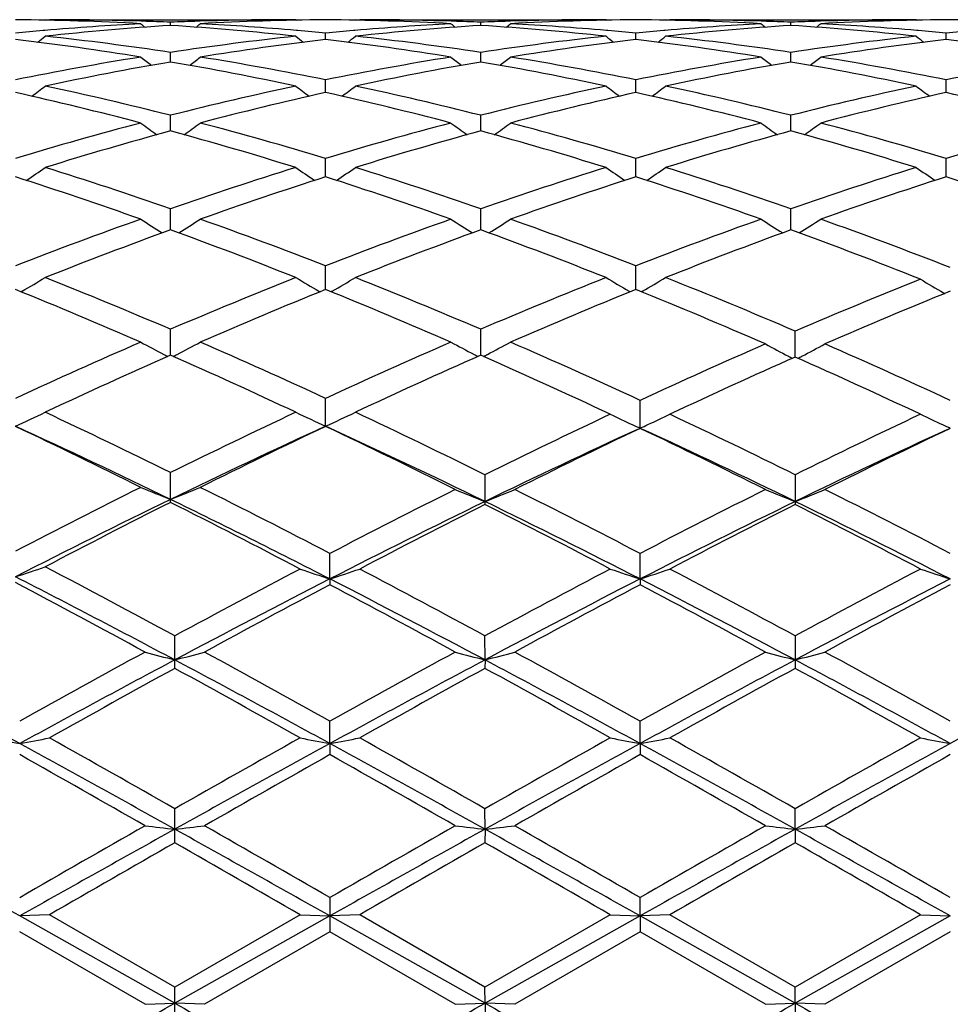
# Model space of a CAD drawing. Units: inches. Extents: x 0 to 11, y 0 to 8.5.
# Drawn here: x 6.9 to 7, y 5.9 to 6 of the extents above; entities that cross this region are included whole.
import ezdxf

# ---------------------------------------------------------------- set-up
doc = ezdxf.new("R2010")
doc.units = ezdxf.units.IN
doc.header["$LTSCALE"] = 0.605
doc.header["$MEASUREMENT"] = 0
doc.layers.get('0').update_dxf_attribs({"linetype": 'CONTINUOUS'})

msp = doc.modelspace()

# ---------------------------------------------------------------- linework, layer by layer
at = {"color": 7, "linetype": 'CONTINUOUS'}
for p, q in [((6.8864583338, 6.0306411491), (6.8863505827, 6.0305526788)), ((6.8864583338, 6.0306411491), (6.927677628, 6.0306416889)), ((6.9027660553, 6.030384475), (6.902455748, 6.0303939457)), ((6.9074252548, 6.0296764765), (6.9074252534, 6.03020788)), ((6.912394839, 6.0303946135), (6.9120843349, 6.0303844742)), ((6.9283918474, 6.0306411491), (6.9276776268, 6.0306416889)), ((6.9283918474, 6.0306411491), (6.9284996962, 6.0305527781)), ((6.9383554364, 6.0306411491), (6.9382476957, 6.0305526839)), ((6.9383554363, 6.0306411491), (6.9795740626, 6.0306416889)), ((6.954662993, 6.030384482), (6.9543529868, 6.030393943)), ((6.9593224745, 6.0296764657), (6.959322466, 6.0302078869)), ((6.964292464, 6.0303946389), (6.9639812656, 6.0303844767)), ((6.9802882844, 6.0306411491), (6.9795740622, 6.0306416889)), ((6.9802882845, 6.0306411491), (6.980396174, 6.0305527451)), ((6.9902532045, 6.0306411491), (6.9901454468, 6.0305526657)), ((6.9902532044, 6.0306411491), (7.0314714401, 6.0306416889)), ((7.0065602617, 6.0303844611), (7.0062510724, 6.0303938978)), ((7.0112198683, 6.0296765151), (7.0112198591, 6.0302078538)), ((7.0161891992, 6.0303945946), (7.0158787965, 6.0303844575)), ((7.0321856213, 6.0306411491), (7.0314714406, 6.0306416889)), ((7.0321856214, 6.0306411491), (7.0322935093, 6.0305527426)), ((6.8863764357, 6.0288400373), (6.8861357906, 6.0288190214)), ((6.928714713, 6.0288190279), (6.9284737517, 6.0288395451)), ((6.93337379, 6.0273153897), (6.9333738005, 6.0283882776)), ((6.9382735403, 6.0288400172), (6.9380332385, 6.0288190319)), ((6.9806122648, 6.0288190741), (6.9803701998, 6.0288396849)), ((6.9852710508, 6.0273153024), (6.9852710714, 6.0283883486)), ((6.9901713048, 6.0288400989), (6.9899306842, 6.0288190877)), ((7.0325095079, 6.0288190952), (7.0322675337, 6.0288396973)), ((7.0371684314, 6.027315269), (7.0371684406, 6.0283883773)), ((6.9074252572, 6.0235601914), (6.9074252534, 6.0251652515)), ((6.9593224896, 6.0235601602), (6.959322466, 6.025165276)), ((7.0112198846, 6.0235602924), (7.0112198591, 6.0251651591)), ((6.9333737811, 6.0184453449), (6.9333738005, 6.0205675002)), ((6.9852710333, 6.0184451782), (6.9852710714, 6.0205676484)), ((7.0371684237, 6.0184451173), (7.0371684406, 6.0205677083)), ((6.9074252594, 6.0120164196), (6.9074252534, 6.0146372215)), ((6.9593225027, 6.012016367), (6.959322466, 6.0146372627)), ((7.0112198988, 6.0120165771), (7.0112198591, 6.0146370663)), ((6.933373773, 6.004332386), (6.9333738005, 6.00742722)), ((6.9852710174, 6.0043321445), (6.9852710714, 6.00742744)), ((7.0371684167, 6.00433206), (7.0371684406, 6.007427529)), ((6.9074252614, 5.995461688), (6.9074252534, 5.9990036684)), ((6.9593225152, 5.9954616139), (6.959322466, 5.9990037248)), ((7.0112199123, 5.9954618941), (7.0112198591, 5.999003456)), ((6.9333737651, 5.9854857146), (6.9333738005, 5.989441572)), ((6.9852710018, 5.9854854056), (6.9852710714, 5.989441856)), ((6.8825902959, 5.9852165258), (6.8824033769, 5.9851090453)), ((6.9322599901, 5.9852164699), (6.9324470512, 5.9851090911)), ((6.9344874746, 5.985216475), (6.9343006209, 5.9851090272)), ((6.9841570684, 5.9852161177), (6.9843441631, 5.985108722)), ((6.9863847983, 5.985216124), (6.9861979473, 5.9851086744)), ((7.0367686446, 5.9849376657), (7.0369682553, 5.9848233661)), ((6.9074252634, 5.9744933371), (6.9074252534, 5.978828691)), ((6.9593225279, 5.9744932423), (6.959322466, 5.9788287605)), ((7.0119341132, 5.9741775965), (7.0119340449, 5.9785223676)), ((6.9333737569, 5.9626064091), (6.9333738005, 5.9672595249)), ((6.9859851704, 5.962279237), (6.9859852573, 5.9669289026)), ((6.9074252534, 5.949867977), (6.9074252534, 5.9548402545)), ((6.9600366478, 5.9544875518), (6.9600366478, 5.9495075146)), ((7.0119340449, 5.9544871713), (7.0119340449, 5.9495079031)), ((6.934087945, 5.9370407698), (6.9340879838, 5.9413099734)), ((6.9859851704, 5.9370405356), (6.9859852573, 5.9413103395)), ((6.934087945, 5.9370407698), (6.9340879838, 5.9360799899)), ((6.9859851704, 5.9370405356), (6.9859852573, 5.9360796177)), ((6.9081394321, 5.9220823653), (6.9081394321, 5.9275171318)), ((6.9600367124, 5.9234958901), (6.9600366478, 5.9275172375)), ((7.0119340449, 5.9275168206), (7.0119340449, 5.9220826806)), ((6.9600367124, 5.9234958901), (6.9600366478, 5.9220822583)), ((6.934087945, 5.9094963325), (6.9340879838, 5.9132316832)), ((6.9859851704, 5.9094961993), (6.9859852573, 5.9132320759)), ((6.934087945, 5.9094963325), (6.9340879838, 5.9076432713)), ((6.9859851704, 5.9094961993), (6.9859852573, 5.9076428751)), ((6.9081394321, 5.892891212), (6.9081394321, 5.8985848024)), ((6.9600367124, 5.8951676722), (6.9600366478, 5.8985849135)), ((7.0119341201, 5.8951677592), (7.0119340449, 5.8985844751)), ((6.9600367124, 5.8951676722), (6.9600366478, 5.8928911002)), ((7.0119341201, 5.8951677592), (7.0119340449, 5.892891541)), ((6.9340879838, 5.8837068428), (6.9340879838, 5.8779616468)), ((6.9859851704, 5.8806400986), (6.9859852573, 5.8837072479)), ((6.8871725544, 5.8808355276), (6.8821907383, 5.8806401287)), ((6.9081394389, 5.8660446926), (6.8821907383, 5.8806401287)), ((6.9081394321, 5.8687344199), (6.8871725544, 5.8808355276)), ((6.9291060662, 5.8808355276), (6.9081394321, 5.8687344199)), ((6.934087945, 5.8806401261), (6.9081394389, 5.8660446926)), ((6.9291060662, 5.8808355276), (6.934087945, 5.8806401261)), ((6.9390696218, 5.8808355276), (6.934087945, 5.8806401261)), ((6.9600367124, 5.8660447), (6.934087945, 5.8806401261)), ((6.9600366478, 5.8687345324), (6.9390696216, 5.8808355277)), ((6.9810025087, 5.8808355277), (6.9600366478, 5.8687345324)), ((6.9859851704, 5.8806400986), (6.9600367124, 5.8660447)), ((6.9810025087, 5.8808355276), (6.9859851704, 5.8806400986)), ((6.9909673431, 5.8808355276), (6.9859851704, 5.8806400986)), ((6.9859851704, 5.8806400986), (6.9859852573, 5.8779612409)), ((7.0119341201, 5.8660446719), (6.9859851704, 5.8806400986)), ((7.0119340449, 5.8687340884), (6.9909673431, 5.8808355277)), ((7.0328998054, 5.8808355277), (7.0119340449, 5.8687340884)), ((7.0378825784, 5.8806400866), (7.0119341201, 5.8660446719)), ((7.0328998054, 5.8808355276), (7.0378825784, 5.8806400866)), ((6.903156917, 5.8658597178), (6.8821907176, 5.8779616932)), ((6.9340879838, 5.8779616467), (6.9131219973, 5.8658597178)), ((6.9550541321, 5.8658597178), (6.9340879838, 5.8779616467)), ((6.9859852572, 5.877961241), (6.9650196573, 5.8658597178)), ((7.0069522398, 5.8658597177), (6.9859852572, 5.877961241)), ((7.0378826204, 5.8779610554), (7.0169164155, 5.8658597178)), ((6.9081394321, 5.862987445), (6.9081394321, 5.8687344199)), ((6.9600367124, 5.8660447), (6.9600366478, 5.8687345325)), ((7.0119341201, 5.8660446719), (7.0119340449, 5.8687340884)), ((6.9031569171, 5.8658597178), (6.9081394389, 5.8660446926)), ((6.9131219973, 5.8658597178), (6.9081394389, 5.8660446926)), ((6.9550541321, 5.8658597178), (6.9600367124, 5.8660447)), ((6.9600367124, 5.8660447), (6.9600366478, 5.8629873326)), ((6.9650196572, 5.8658597178), (6.9600367124, 5.8660447)), ((7.0069522397, 5.8658597178), (7.0119341201, 5.8660446719)), ((7.0119341201, 5.8660446719), (7.0119340449, 5.8629877759)), ((7.0169164155, 5.8658597178), (7.0119341201, 5.8660446719))]:
    msp.add_line(p, q, dxfattribs=at)
for centre, radius, start, end in [((6.8771731072, 5.5563267427), 0.4743151984, 86.9460600503, 89.4801532783), ((6.9279628317, 5.5516224484), 0.4790261532, 93.0538730621, 94.980371435), ((6.938169292, 5.5482360368), 0.4824210586, 93.6538583063, 96.1533858231), ((6.8871675403, 5.5575373682), 0.4731043207, 88.1481834679, 89.9993927569), ((7.083633427, 6.2514684802), 0.2861684391, 230.7162844381, 230.9013802459), ((6.8871199625, 5.5560340621), 0.47460838, 87.5479516732, 88.1108264659), ((6.927724073, 5.5562129844), 0.4744293447, 91.8891187324, 92.4521919639), ((6.8765241689, 5.5464149231), 0.4842484805, 83.8512746232, 86.3413297364), ((6.7312314072, 6.2514533104), 0.2861476777, 309.0983172285, 309.2834309548), ((6.9276788279, 5.5577872626), 0.4728544262, 90.0001453846, 91.8522838442), ((6.9376569983, 5.5569842748), 0.473657509, 90.5181222653, 93.0557032062), ((6.8868092122, 5.5505046502), 0.4801465489, 85.021919362, 86.9438736751), ((6.929071401, 5.5563600071), 0.474281925, 86.9459731323, 89.4802401272), ((6.9798636063, 5.5515756357), 0.4790730878, 93.0539969693, 94.9803228682), ((6.9900608196, 5.5482963598), 0.4823604855, 93.6536411066, 96.1534954861), ((6.9390641379, 5.5575035863), 0.4731381025, 88.1482378791, 89.9993359014), ((7.1355592472, 6.2514979024), 0.2862093087, 230.7155851725, 230.9006506877), ((6.9390159004, 5.5559768166), 0.4746656346, 87.5480936111, 88.1109334531), ((6.9796203214, 5.5562515963), 0.4743907338, 91.8891900982, 92.4522751097), ((6.9284168308, 5.5463814607), 0.4842821548, 83.8512545942, 86.3410449834), ((6.7831448508, 6.251441757), 0.2861287195, 309.0972987515, 309.2824440123), ((6.9795751685, 5.5578181732), 0.4728235157, 90.0001340093, 91.8522492572), ((6.9895556806, 5.5569479401), 0.4736938484, 90.5182532501, 93.055596613), ((6.9387107425, 5.5505433788), 0.4801076671, 85.0221238733, 86.9440926377), ((6.9809684433, 5.5563164118), 0.4743255141, 86.9461277903, 89.4802602867), ((7.0317688393, 5.5514274544), 0.4792214394, 93.0539063567, 94.9796735509), ((7.0419465371, 5.5484564472), 0.4822000288, 93.6534683912, 96.1541108608), ((6.9909613946, 5.5575414681), 0.4731002208, 88.1479891824, 89.9992795943), ((7.1875298989, 6.2515926351), 0.2863285794, 230.7163486181, 230.9013089699), ((6.9909103757, 5.5559219353), 0.4747205574, 87.54802499, 88.1108147283), ((7.0315198188, 5.5562213346), 0.4744210247, 91.8893070577, 92.452372816), ((6.980320488, 5.5464693678), 0.4841940764, 83.850884003, 86.3411212373), ((6.8350041213, 6.2514937477), 0.2861926815, 309.0965816674, 309.2816591969), ((7.031472598, 5.5578599354), 0.4727817535, 90.0001403194, 91.8524971153), ((7.0414536452, 5.5569023788), 0.4737394106, 90.5182754143, 93.0554515848), ((6.9906061322, 5.5504967082), 0.480154343, 85.0223759622, 86.9442294292), ((7.0328634758, 5.5562401399), 0.4744018013, 86.9463384943, 89.4800616402), ((6.9284298655, 5.5459309624), 0.4847366979, 95.0055158784, 95.5585905834), ((6.7071996614, 6.2499915526), 0.2854264665, 308.5794735613, 308.9055189668), ((6.832994528, 5.5322029265), 0.4985496833, 81.4139560069, 83.8438385944), ((6.9814949773, 5.5349998805), 0.4957301836, 96.1493822221, 98.5930496802), ((7.1076173467, 6.2499501489), 0.2853734129, 231.0944432082, 231.4205618438), ((6.8863861599, 5.5455709361), 0.4850983649, 84.4414960596, 84.9941379451), ((6.9803312582, 5.54586857), 0.484799207, 95.0053368308, 95.5583607884), ((6.759043311, 6.250049339), 0.2855050054, 308.5806409376, 308.9065834163), ((6.8848725638, 5.5320480649), 0.4987056966, 81.4144341439, 83.843568648), ((7.0333798687, 5.5351058784), 0.4956235588, 96.1493678223, 98.5934717723), ((7.1594498299, 6.249871109), 0.2852717399, 231.0944688568, 231.4207611085), ((6.9382966188, 5.5457136856), 0.4849550799, 84.4414140392, 84.9941858014), ((7.0322151923, 5.5459787635), 0.4846883104, 95.0048816376, 95.5580525234), ((6.8110064383, 6.2499574459), 0.2853924479, 308.5818603206, 308.9079592249), ((6.9367459873, 5.5318914275), 0.4988640415, 81.4143957205, 83.8427180691), ((7.0852833858, 5.5350807568), 0.4956491979, 96.149767047, 98.5937398444), ((7.2113408384, 6.2498537633), 0.2852542674, 231.0932699003, 231.4195820377), ((6.9901984857, 5.5457420167), 0.4849264749, 84.4416190363, 84.9944380262), ((7.0841024447, 5.5461025804), 0.4845641244, 95.0050023986, 95.5582795634), ((6.8224313072, 5.5278925833), 0.5029010597, 80.8453515592, 83.257395337), ((6.9919953698, 5.5309315575), 0.4998333544, 96.7352780333, 99.1620980106), ((6.8743480491, 5.5280306325), 0.5027616661, 80.8450427453, 83.2577513887), ((7.043913058, 5.5307803638), 0.4999858138, 96.7355707335, 99.1616090057), ((6.9262546228, 5.5280603046), 0.5027310216, 80.8454597051, 83.2584061249), ((7.0958166648, 5.5307124945), 0.5000539116, 96.7353688892, 99.1611483558), ((6.9781165931, 5.5278012241), 0.5029924317, 80.8461757014, 83.2578657049), ((6.9853416457, 5.5100093588), 0.5210158874, 99.1552467673, 101.4990188527), ((6.9964231001, 5.5038895476), 0.5272363653, 99.7180942539, 102.0384612509), ((7.0784315013, 6.2474660337), 0.2841405844, 231.7297054749, 232.1840834276), ((6.817589339, 5.4995375719), 0.5316673653, 77.971061581, 80.2720532075), ((6.7364317405, 6.2474522694), 0.284121941, 307.815593483, 308.2700104384), ((6.8287655538, 5.5059337506), 0.5251578635, 78.5101751239, 80.8354306058), ((7.037270214, 5.5098352347), 0.521192778, 99.1556012675, 101.4985736983), ((7.0482832078, 5.5040760346), 0.5270462637, 99.7175410606, 102.0387562995), ((7.1303553699, 6.2474942272), 0.2841792123, 231.7290110709, 232.1833208279), ((6.8694607232, 5.4994208901), 0.5317867062, 77.9710415813, 80.2714341168), ((6.788342975, 6.2474428656), 0.284106129, 307.8145468194, 308.269030266), ((6.8807006902, 5.5061293461), 0.5249587903, 78.5099759052, 80.8360723429), ((7.0891963818, 5.5096391318), 0.5213908508, 99.1552189321, 101.4973863803), ((7.1001186688, 5.5044256072), 0.5266913839, 99.7173168312, 102.0400589604), ((7.1823233906, 6.2475889373), 0.2842968845, 231.7297681834, 232.1838246921), ((6.9213850248, 5.4995796879), 0.5316257756, 77.9703171462, 80.2714028753), ((6.8402013711, 6.2474977078), 0.2841729305, 307.8139352324, 308.26825042), ((6.9326011725, 5.5061244511), 0.5249630257, 78.5104165904, 80.8365613875), ((7.1410406581, 5.5099228398), 0.5211023117, 99.154420537, 101.4978822734), ((6.7146046408, 6.2446107987), 0.2831866572, 306.7914901808, 307.3625603537), ((6.7691807142, 5.4696853729), 0.5622135448, 75.7653693644, 77.9596918312), ((7.0443862582, 5.4751924602), 0.5565599405, 102.0293750267, 104.2459577976), ((7.1002127196, 6.2445674904), 0.2831323178, 232.6374000667, 233.208600033), ((6.766454842, 6.244663656), 0.2832571313, 306.7927039202, 307.3636123771), ((6.8210083676, 5.4693801187), 0.5625265708, 75.7661481943, 77.9592594198), ((7.0962395867, 5.4753943233), 0.5563535257, 102.0293656538, 104.2466921511), ((7.1520470363, 6.2444863342), 0.2830301157, 232.6374251132, 233.2089283267), ((6.8184155535, 6.2445701644), 0.2831446256, 306.7937820593, 307.3649701709), ((6.8728112078, 5.4690058913), 0.5629123679, 75.7661804394, 77.9577557748), ((7.148165535, 5.475294955), 0.556456675, 102.0301145654, 104.2470289558), ((7.2039368964, 6.2444669074), 0.2830101378, 232.6362414561, 233.2077884717), ((6.7571902668, 5.4613320016), 0.5708085351, 75.2579376158, 77.4238365894), ((7.0562514076, 5.4671331133), 0.5648398769, 102.5648295424, 104.753592008), ((6.8091561025, 5.4616123038), 0.5705200046, 75.2574364865, 77.4244270899), ((7.1082210396, 5.4668277719), 0.5651534887, 102.5652592163, 104.7527681528), ((6.8610941766, 5.4617392305), 0.5703870805, 75.2580765249, 77.4256479258), ((7.1601363943, 5.466728688), 0.5652540482, 102.5648551053, 104.7520359057), ((6.9128698087, 5.4612314901), 0.5709090813, 75.2592293463, 77.4248156462), ((7.0562462919, 5.4288489194), 0.6043982798, 104.7424082428, 106.8078670294), ((7.0690547567, 6.2411689393), 0.2822426855, 233.8206584565, 234.4993625552), ((6.7458072363, 6.2411556848), 0.2822252546, 305.5003033303, 306.1790611804), ((6.7565916268, 5.421728873), 0.6117961184, 73.2045350034, 75.2449912004), ((7.1082383904, 5.4285107542), 0.6047494516, 104.7429465726, 106.8072018989), ((7.1209764586, 6.2411967081), 0.2822795402, 233.8199778838, 234.4985876729), ((6.7977166542, 6.2411475752), 0.2822117475, 305.4992539179, 306.1781005505), ((6.8086002917, 5.4221107458), 0.6113985582, 73.2041940053, 75.2459395882), ((7.1602140994, 5.4281903864), 0.6050790257, 104.7423347886, 106.8055342591), ((7.1729407062, 6.2412933653), 0.2823966154, 233.8207195906, 234.4989508344), ((6.8495760081, 6.2412050684), 0.2822802201, 305.4987461236, 306.1773361733), ((6.860512142, 5.4221365032), 0.6113698003, 73.2047981164, 75.24669485), ((7.2119487929, 5.4287579665), 0.6044887378, 104.7411146693, 106.806325455), ((7.0692188425, 5.4182102905), 0.6154533945, 105.2413288723, 107.2746630658), ((6.7434445718, 5.4107204583), 0.6232547579, 72.7378392966, 74.7456906207), ((7.1210054836, 5.4185818633), 0.6150657808, 105.2404914321, 107.2751158605), ((6.7952662174, 5.4104804552), 0.6235061446, 72.7378206364, 74.7447927775), ((7.1727286689, 5.4192108771), 0.6144132981, 105.2402315332, 107.276988819), ((6.8472344397, 5.4107457631), 0.6232317522, 72.7368060475, 74.7446623568), ((6.7256495982, 6.238137932), 0.2824765556, 303.9244563878, 304.7001521442), ((6.6858504176, 5.3608522925), 0.6755239348, 70.8523034684, 72.7245106887), ((7.1260207477, 5.3699171671), 0.6659833453, 107.2623554288, 109.1613588965), ((7.0891699961, 6.238093419), 0.282422547, 235.2998085794, 236.0756779502), ((6.7775081086, 6.2381847895), 0.282537049, 303.9256696081, 304.7011768784), ((6.7375713448, 5.3603080643), 0.6760959299, 70.853319985, 72.7239505001), ((7.1778075267, 5.3702698923), 0.6656139675, 107.262351273, 109.1623437354), ((7.1410073398, 6.2380082815), 0.282318911, 235.2998321052, 236.0761150909), ((6.8294652239, 6.2380876787), 0.2824234249, 303.9265980513, 304.7024942227), ((6.7892203754, 5.3595890119), 0.6768564117, 70.853415525, 72.7219210573), ((7.2297842744, 5.3700548223), 0.665842915, 107.2633849346, 109.1627266719), ((7.1928958697, 6.2379856137), 0.2822952614, 235.2986825617, 236.0750393779), ((6.6712445499, 5.347094107), 0.6900432559, 70.4244907068, 72.2619937992), ((7.1404060364, 5.3565759424), 0.6800373255, 107.7246240804, 109.5891443883), ((6.7233145588, 5.3476034103), 0.6895055039, 70.4238377181, 72.2627704179), ((7.1924860751, 5.3560247178), 0.6806178043, 107.7251583661, 109.5880537971), ((6.7753234699, 5.34788586), 0.6892022477, 70.4246508871, 72.2644508316), ((7.2444240863, 5.3558752189), 0.68077249, 107.7245882628, 109.587108545), ((6.8265417431, 5.3458585107), 0.6913400224, 70.3650878169, 72.2620250757), ((7.1523541346, 5.2944749115), 0.7458909273, 109.5756291014, 111.2943780523), ((7.0567947502, 6.2356827157), 0.2840300765, 237.0821924126, 237.9443098257), ((6.7580665409, 6.2356686348), 0.2840124403, 302.0553547908, 302.9175388542), ((6.6582279344, 5.2830238007), 0.7581103582, 68.719357939, 70.4103819324), ((7.2044797265, 5.2938592337), 0.7465475286, 109.5763098636, 111.2935434325), ((7.108713572, 6.2357101035), 0.2840647957, 237.0815401741, 237.9435496162), ((6.8099735395, 6.235662553), 0.284002241, 302.0543364637, 302.9166181895), ((6.71039114, 5.2837233954), 0.7573622134, 68.718903748, 70.4115656921), ((7.2565557493, 5.2933280519), 0.747107626, 109.5755178453, 111.2915149077), ((7.16067286, 6.2358111164), 0.2841828505, 237.0822497204, 237.9437777464), ((6.8618341184, 6.2357250898), 0.2840743853, 302.0539187806, 302.9158853533), ((6.7618096131, 5.2823988088), 0.758770482, 68.6636297408, 70.4110750019), ((7.168703351, 5.2773449627), 0.7641713704, 109.9933054813, 111.6754002669), ((6.6415635143, 5.2653119022), 0.7770464477, 68.338251769, 69.9924511183), ((7.2203349086, 5.2780338384), 0.7634331258, 109.9922479687, 111.6759756151), ((6.6932795584, 5.2648583293), 0.7775345768, 68.3382349886, 69.9913408053), ((7.2718254616, 5.2791414507), 0.7622534284, 109.9919672297, 111.6782820665), ((6.7447709926, 5.2638110972), 0.7786577677, 68.2823678581, 69.9896457409), ((6.7386979597, 6.2352523949), 0.2884838648, 299.9198576607, 300.8102366127), ((6.5676140953, 5.1852628608), 0.8632603026, 66.8190083917, 68.3245324629), ((7.2412148983, 5.1998635148), 0.8474681545, 111.6617634368, 113.1953235039), ((7.0761240676, 6.2352048176), 0.2884285818, 239.1897259454, 240.0802991372), ((6.7905637902, 6.2352953256), 0.2885367541, 299.9209958072, 300.8112036048), ((6.6191103556, 5.1842809987), 0.8643207888, 66.8201978129, 68.3238795522), ((7.2928627008, 5.20048954), 0.8467945621, 111.6617638987, 113.196493622), ((7.1279656186, 6.2351129941), 0.288321605, 239.1897474609, 240.0807964164), ((6.8425166764, 6.23519074), 0.2884186977, 299.9217578353, 300.8124414472), ((6.6697138331, 5.1811821999), 0.8676785214, 66.7708804342, 68.3200366638), ((7.3475710994, 5.1971530323), 0.8504059446, 111.7171470922, 113.2459326413), ((7.1803813307, 6.2351065201), 0.2884598053, 239.2513818164, 240.1414605475), ((6.548261813, 5.162909595), 0.8875041583, 66.4796193003, 67.9477826528), ((7.2601559605, 5.1782283469), 0.8708909654, 112.0383687627, 113.5345235129), ((6.6005529617, 5.1638442473), 0.8864899593, 66.4788557219, 67.9486956872), ((7.3124693863, 5.1772246184), 0.8719772335, 112.0389753785, 113.5332372039), ((6.6519395659, 5.1625595568), 0.8878721216, 66.4314092001, 67.9492699409), ((7.3671875608, 5.173864017), 0.8756147893, 112.0913426076, 113.5799797642), ((7.294041843, 5.076936396), 0.9812672007, 113.5203571454, 114.86245548), ((7.0433777393, 6.2376479476), 0.2965937138, 241.6290216928, 242.4750341845), ((6.7714820479, 6.2376336114), 0.2965767286, 297.524663082, 298.3707307398), ((6.5123069584, 5.0580180261), 1.0020066809, 65.1512957048, 66.4655992735), ((7.3464582406, 5.07577721), 0.9825372627, 113.521139922, 114.8615002893), ((7.0952939877, 6.2376766305), 0.2966279842, 241.6284236521, 242.4743506244), ((6.8233872609, 6.2376287562), 0.2965688511, 297.52373875, 298.3698866027), ((6.563751452, 5.0569832315), 1.0031363371, 65.1077147481, 66.4654709163), ((7.4019360369, 5.0709123614), 0.9878566158, 113.568126365, 114.9017754822), ((7.1477735228, 6.2379119547), 0.2970459295, 241.7010273389, 242.5450904151), ((6.8761525531, 6.2378244333), 0.2969416467, 297.4528077539, 298.2972232196), ((6.6150163678, 5.0555685191), 1.004685965, 65.1089603093, 66.4202247527), ((7.316776568, 5.048510392), 1.0124292255, 113.848888797, 115.1529024731), ((7.0444457378, 6.2396842609), 0.2988930954, 242.473872628, 242.6143982005), ((6.4889320433, 5.0284661344), 1.0344583409, 64.8606553306, 66.1368820589), ((6.7704134777, 6.2396710804), 0.2988773994, 297.3852827017, 297.525821851), ((7.3680665335, 5.0498309192), 1.0109758604, 113.8476734246, 115.1535658059), ((7.0963578521, 6.2397050041), 0.2989184144, 242.4731938177, 242.6136975239), ((6.5392976219, 5.0251248159), 1.0381335879, 64.8189620945, 66.1341782286), ((6.8223127005, 6.2396777242), 0.2988824873, 297.3843483413, 297.5249042815), ((7.4223420847, 5.0477721807), 1.013243222, 113.8938814722, 115.1972977784), ((7.148846684, 6.2399642783), 0.2993618895, 242.5439285409, 242.6869242257), ((6.5906980469, 5.0241058869), 1.039267095, 64.8180734276, 66.0888028333), ((6.8750591946, 6.2399156034), 0.2993013898, 297.3109313066, 297.4539888088), ((6.751783912, 6.2462345181), 0.3118734612, 294.5728665988, 295.5833667408), ((6.3827547444, 4.8922095608), 1.1851004743, 63.7222905239, 64.8474197881), ((7.4199054498, 4.9175378895), 1.1569927174, 115.1392681371, 116.2917174512), ((7.0630407203, 6.2461807445), 0.3118139271, 244.416600787, 245.427316943), ((6.8036583549, 6.2462709689), 0.3119161234, 294.573882946, 295.5842296874), ((6.4322919276, 4.8872854332), 1.1905607299, 63.687031894, 64.845338553), ((7.4751173232, 4.9136250405), 1.1613366736, 115.1804655705, 116.3289426922), ((7.1151384673, 6.245797635), 0.311549696, 244.4978896556, 245.245984342), ((6.8567786054, 6.2458835592), 0.3116499725, 294.7579859839, 295.5040669684), ((6.4817308294, 4.8822773315), 1.1961393691, 63.6877998388, 64.8029041698), ((7.5274122956, 4.9128450381), 1.1622117538, 115.1818467897, 116.3294628341), ((7.1670231838, 6.2457593144), 0.3115096927, 244.4969434693, 245.244532471), ((6.3535635196, 4.8527612895), 1.228984078, 63.4734692335, 64.5608450248), ((6.3714060656, 4.848678092), 1.2251564348, 64.0548306784, 65.3968426922), ((7.4279605855, 4.8814779543), 1.18888808, 114.5828045368, 115.9657470621), ((7.4481690192, 4.8796851176), 1.1990359381, 115.4257419115, 116.5402654342), ((6.4223818972, 4.8467126608), 1.2273269891, 64.0192123151, 65.3959330993), ((6.4047057316, 4.8511972434), 1.2307207664, 63.4373773603, 64.5603778306), ((7.4854591213, 4.872612769), 1.1986857241, 114.6489589068, 115.9975097375), ((7.5050651071, 4.8723293078), 1.2072120666, 115.4664383795, 116.5737433235), ((7.1165946276, 6.2489383735), 0.3150115725, 245.2446640996, 245.5047397591), ((6.8553436672, 6.2489781179), 0.3150610268, 294.4975667012, 294.7592747525), ((6.4561926626, 4.8503100603), 1.2316981725, 63.4387241047, 64.52407301), ((6.4733602418, 4.8447738864), 1.22947272, 64.0202966523, 65.3349443379), ((7.5373792892, 4.8725250666), 1.1987748021, 114.6482571548, 115.9966437417), ((7.5572072673, 4.8717796028), 1.2078134811, 115.4657132606, 116.5724894237), ((7.1684714072, 6.2488827552), 0.3149525378, 245.2432214266, 245.5039704054), ((7.5293534076, 4.6964313198), 1.4037066023, 116.5264489421, 117.4869919439), ((7.0309328421, 6.2633114861), 0.3364460872, 247.5483333813, 248.4634484858), ((6.7839262492, 6.2632941108), 0.3364267818, 291.5362813482, 292.4514584252), ((6.2650330454, 4.6562771735), 1.4487732078, 62.4961692085, 63.4586588514), ((7.5874627439, 4.6870284937), 1.4142562031, 116.5620622184, 117.5157091879), ((7.083397132, 6.2639958192), 0.3373524074, 247.6389406905, 248.5510389837), ((6.8367044903, 6.263949039), 0.3372985562, 291.447408705, 292.3597100723), ((6.3167940516, 4.6560282494), 1.4490572524, 62.4959421566, 63.4266596128), ((7.6405136948, 4.6846757004), 1.4168761737, 116.5612158416, 117.5131226812), ((7.1353450524, 6.2641242341), 0.337490117, 247.6394138916, 248.5510105032), ((6.8885714257, 6.264030859), 0.3373855697, 291.4471634867, 292.3591079822), ((6.3690287125, 4.6566324075), 1.4483657581, 62.4967430556, 63.4279231847), ((7.5387866937, 4.6526748585), 1.4431183765, 115.9443534757, 117.0957598386), ((6.2507536291, 4.601956031), 1.4997990023, 62.895342974, 64.0338696391), ((7.5667640603, 4.6425724134), 1.4641548255, 116.7642432278, 117.6869625652), ((6.2258808416, 4.5994221848), 1.5126819305, 62.2971310851, 63.2207869115), ((7.594778491, 4.6472969371), 1.4491208202, 115.9775240611, 117.1244722073), ((7.6227527319, 4.6373565726), 1.4700111234, 116.7965540404, 117.7158547481), ((6.274895567, 4.5939034979), 1.5189076834, 62.2976658095, 63.1873327839), ((6.3000518543, 4.596820385), 1.505554571, 62.8963406279, 64.000289011), ((7.6454928455, 4.6497089529), 1.4464345742, 115.9772408384, 117.1263350987), ((7.6723177533, 4.6419514374), 1.4648585438, 116.7961390753, 117.7186691433), ((6.3275780091, 4.5954825359), 1.5171446467, 62.2961962674, 63.1869004676), ((6.3522306884, 4.5974258721), 1.5048872667, 62.8953740673, 63.9998189193), ((6.7633857751, 6.2969561908), 0.378446555, 288.1822617435, 288.9779707893), ((6.0369600864, 4.3201933768), 1.82823497, 61.5420353186, 62.3121131208), ((6.0142204232, 4.242529936), 1.9038744504, 61.9964517361, 62.9014939327), ((7.7529978726, 4.3695777852), 1.7722755971, 117.7023220098, 118.4706339521), ((7.0520191791, 6.2981597376), 0.3798877267, 251.1221797412, 251.9144274705), ((6.8161135022, 6.2982740979), 0.3800098505, 288.0864126863, 288.8783769239), ((6.084028193, 4.3111606172), 1.8384775052, 61.5438644618, 62.2845190252), ((7.8032785968, 4.3726490676), 1.7688052494, 117.7022330968, 118.4720287595), ((7.1038675168, 6.2980204638), 0.3797403799, 251.1222483996, 251.9149267771), ((6.8680587326, 6.2981163023), 0.3798451711, 288.0869077526, 288.8792975056), ((6.1321213634, 4.3041170695), 1.8464823602, 61.5442164512, 62.281657303), ((7.8562331593, 4.3707335008), 1.770992744, 117.7037075591, 118.4725558561), ((7.1557518217, 6.2979671866), 0.379685765, 251.1215021976, 251.9143154567), ((5.9798551536, 4.2324802792), 1.9278123616, 61.3839641468, 62.1154518806), ((7.7670446226, 4.3096759371), 1.8281501923, 117.1053573529, 118.0227429366), ((7.8067377066, 4.2877572287), 1.8650698281, 117.8974953192, 118.6287644346), ((6.0643116626, 4.2391280437), 1.9077259779, 61.9965319835, 62.8756581568), ((6.03126022, 4.2316107548), 1.9288113812, 61.3835012121, 62.0906079514), ((7.8203368473, 4.3069846295), 1.8311813067, 117.105847277, 118.0217103367), ((7.8613397327, 4.2827023546), 1.8708024567, 117.8982752482, 118.6272877092), ((6.1177065844, 4.2419312123), 1.9045480621, 61.9967160851, 62.8773080205), ((6.0853559765, 4.235575767), 1.9242781627, 61.3843996428, 62.0931888404), ((7.8724395538, 4.3065551532), 1.8316570618, 117.1054441261, 118.0210649343), ((7.9138802656, 4.2814328775), 1.8722251858, 117.8974950995, 118.625967407), ((8.035109863, 3.8499948292), 2.3635077082, 118.6154921963, 119.1960866168), ((7.0213887775, 6.3635529911), 0.4543958829, 254.9183246636, 255.5680148515), ((6.7948951288, 6.3635371967), 0.4543793336, 284.4318674399, 285.0815857529), ((5.7285605558, 3.7547312712), 2.4723309665, 60.8165414492, 61.3715751231), ((8.0908323284, 3.8430641241), 2.3714238765, 118.6164270337, 119.1950817179), ((7.073299003, 6.3635897567), 0.4544347674, 254.9179469131, 255.5675903356), ((6.8467985973, 6.3635308122), 0.4543716577, 284.4313099069, 285.0810880117), ((5.7853256827, 3.7635136846), 2.462290108, 60.8157912882, 61.3730760388), ((8.1462459589, 3.8365432428), 2.3788319413, 118.6155347191, 119.1924003811), ((7.1252431345, 6.3637708352), 0.4546215841, 254.9182844796, 255.5675692477), ((6.8986675326, 6.3636471662), 0.4544912435, 284.43113669, 285.0806582615), ((5.8383087617, 3.7653851017), 2.4601269964, 60.816616678, 61.3744017504), ((5.6462615601, 3.6495921032), 2.5757888339, 61.3259939007, 61.9998387437), ((8.0582948742, 3.7605980008), 2.4496908035, 118.0025235794, 118.692135508), ((5.6905406223, 3.6356088754), 2.5917125827, 61.3265602462, 61.9783784552), ((8.1079529519, 3.7647366289), 2.4449853253, 118.0017293459, 118.6926694122), ((5.7408518752, 3.6326864877), 2.5950374536, 61.3267957027, 61.9777786747), ((8.1576218774, 3.7689029741), 2.4402606273, 118.0014569085, 118.693742223), ((5.793598815, 3.6343031268), 2.5932113941, 61.3261249433, 61.9775690323), ((8.2099404088, 3.7681605684), 2.4411140063, 118.0020055087, 118.6940470518), ((8.1250846946, 3.7050695979), 2.529051479, 118.7629185939, 119.3062019524), ((5.6322162172, 3.598848868), 2.6505459689, 60.7059695912, 61.2243454065), ((8.1724769226, 3.7131491931), 2.519800926, 118.7615244789, 119.3068040938), ((5.6803420378, 3.5921198103), 2.65825945, 60.7060565742, 61.2229125136), ((8.2169610073, 3.726618182), 2.5044269493, 118.761109754, 119.3097349173), ((5.7348140762, 3.5968533775), 2.6528714116, 60.7045317361, 61.2224399558), ((6.9919051823, 6.5000102805), 0.6006196525, 258.9910074891, 259.4747540337), ((6.7725145227, 6.4998206702), 0.6004262493, 280.5249645296, 281.0088757375), ((4.9807797612, 2.4354449454), 3.9603531197, 60.8784759164, 61.3073171368), ((5.0773988818, 2.68624562), 3.6973955678, 60.3208015057, 60.6940796535), ((8.6268478728, 2.8843565938), 3.4698026453, 119.2939652121, 119.691724189), ((8.6816366804, 2.714105495), 3.6420391523, 118.6741039924, 119.14042333), ((7.0437500635, 6.4997462128), 0.6003504821, 258.9910820447, 259.4750604261), ((6.8243852347, 6.4999352208), 0.6005437248, 280.5254532351, 281.0092569505), ((5.0340273041, 2.4378838566), 3.9575653655, 60.8783693704, 61.3075135931), ((5.1192986886, 2.6685168666), 3.7177487572, 60.3222265357, 60.6934622764), ((8.6721762377, 2.8960525207), 3.4563886855, 119.2938748664, 119.6931654557), ((8.7367333497, 2.7082927764), 3.64867408, 118.6743872569, 119.1398571135), ((7.0956019497, 6.4995194997), 0.6001194325, 258.9911243233, 259.4753648467), ((6.8763278526, 6.4996735334), 0.6002782796, 280.5257538983, 281.0098204401), ((5.0888548151, 2.4431128334), 3.951571488, 60.8785866595, 61.3083825951), ((5.154540798, 2.6392400512), 3.7514311599, 60.3226062352, 60.6905077912), ((8.7284266938, 2.8884821197), 3.4651209508, 119.295402182, 119.6936886603), ((8.7898290313, 2.7060902341), 3.6511814221, 118.6743009085, 119.1394500163), ((7.1474865577, 6.4994292235), 0.6000283946, 258.9906675101, 259.4749929949), ((4.8659714666, 2.33137756), 4.1054618291, 60.2502003596, 60.5866612303), ((8.810324261, 2.5779981004), 3.8218842907, 119.4010141009, 119.7624367837), ((4.9296960735, 2.3522082139), 4.0815077333, 60.2492471465, 60.5876817506), ((8.8743030539, 2.5566654588), 3.8464001022, 119.4018046783, 119.7609158326), ((4.9920718127, 2.3704085498), 4.0605070492, 60.2501655167, 60.590357967), ((8.9290358336, 2.5515221722), 3.852272762, 119.4009911009, 119.7595612955), ((2.8353258077, -1.3174177446), 8.2576723667, 60.654599054, 60.8609418044), ((10.1194732016, 0.2683009412), 6.4817266837, 119.7497610589, 119.9634566452), ((10.3266238497, -0.241264105), 7.0243740579, 119.121312089, 119.363881521), ((7.0152501196, 6.8467028434), 0.9575446915, 263.2773609846, 263.5774686178), ((6.801031661, 6.8466847941), 0.9575264307, 276.4224795856, 276.7225951174), ((2.8760867758, -1.3371455784), 8.2803263199, 60.6543280433, 60.8601035594), ((3.2751531902, -0.4662217069), 7.3286694843, 60.048736004, 60.2377340603), ((10.3689293441, -0.2241559859), 7.004760596, 119.1208749752, 119.3641240028), ((10.2015617158, 0.2156965607), 6.5423791657, 119.7507168786, 119.9624307621), ((7.0671593389, 6.8467797243), 0.957622449, 263.2771861707, 263.5772730714), ((6.852934409, 6.8466745086), 0.9575156203, 276.422222748, 276.7223647976), ((2.9248267525, -1.3427693673), 8.2867757305, 60.6543555032, 60.8599705931), ((3.3711829138, -0.389434574), 7.2401038874, 60.0479588278, 60.2392645839), ((10.4131007128, -0.2103507916), 6.9889406182, 119.1206198316, 119.3644212348), ((10.2812919003, 0.166789262), 6.5986511598, 119.7498005078, 119.9597134655), ((7.1191011344, 6.8471726378), 0.9580177753, 263.2773422272, 263.577263115), ((6.9048045313, 6.846928884), 0.9577713649, 276.4221432385, 276.7221659539), ((2.9848380439, -1.3282275535), 8.2701234967, 60.6539819985, 60.8600114412), ((3.4329843224, -0.3724569831), 7.2204490818, 60.048791262, 60.2406212049), ((10.8004230356, -0.9007097138), 7.8296159031, 119.8098533393, 119.9868404045), ((2.4006222905, -1.9706136449), 9.0637971852, 60.0249226793, 60.1778087693), ((10.8077271585, -0.8232647158), 7.7402500742, 119.8084263659, 119.9874573949), ((2.406389778, -2.0506203704), 9.1561495345, 60.0250124401, 60.1763519194), ((10.7880847174, -0.6984996874), 7.5964302291, 119.8080198444, 119.9904399286), ((2.4894898275, -1.9960294992), 9.0932709669, 60.0234648804, 60.1758516846), ((10.3700748565, 12.1103429532), 7.165073875, 240.6323820893, 240.8702050361), ((2.74352645, 13.272383205), 8.4969318879, 299.1486740351, 299.349217451), ((10.4269792305, 12.1191789415), 7.1752297117, 240.6321424967, 240.8696253694), ((2.7947570579, 13.273592796), 8.4983129735, 299.1486269691, 299.3491381871), ((10.4863532187, 12.1325495244), 7.1905487145, 240.6324712231, 240.8694475386), ((2.8516600091, 13.2647609364), 8.4881613463, 299.1481547053, 299.3489064494), ((10.5435178544, 12.1419824863), 7.2013525898, 240.6327551455, 240.8693756935)]:
    msp.add_arc(centre, radius, start, end, dxfattribs=at)

doc.saveas('drawing.dxf')
